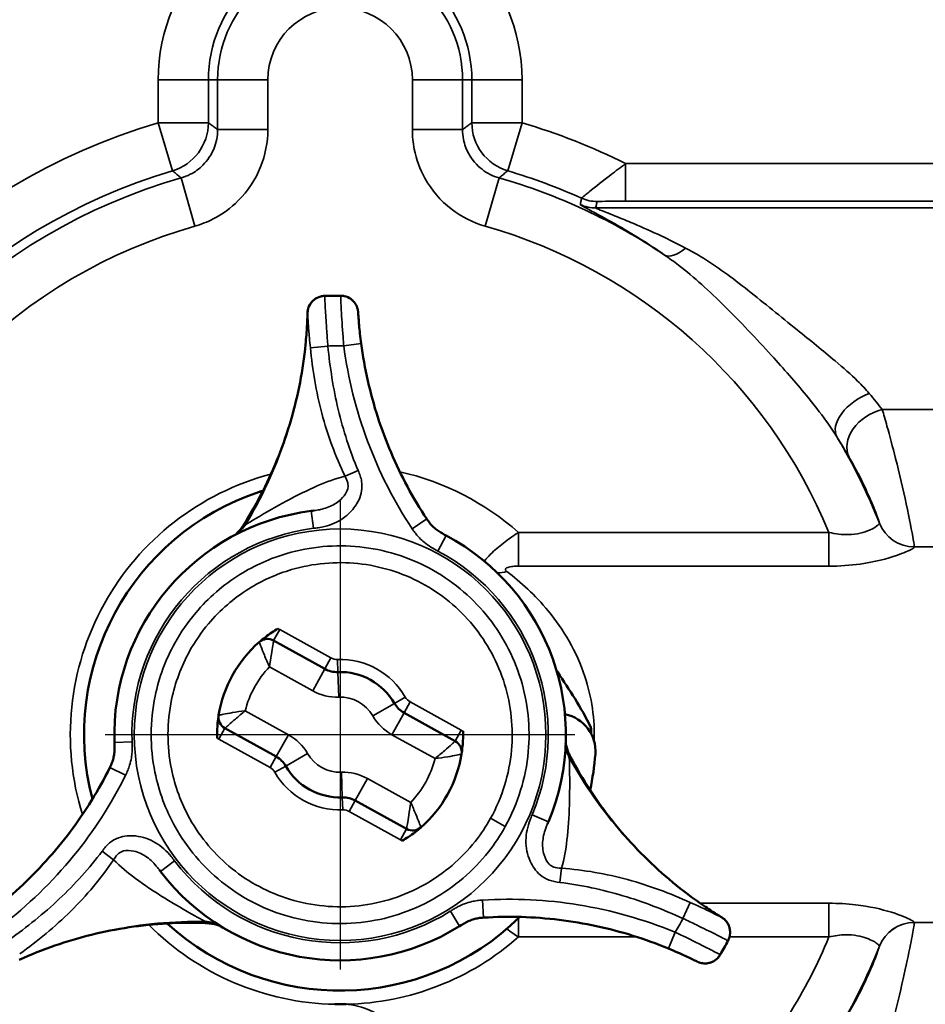
# Model space of a CAD drawing. Units: millimetres. Extents: x 25 to 287, y 10 to 410.
# Drawn here: x 90 to 126, y 261 to 300 of the extents above; entities that cross this region are included whole.
import ezdxf

# ---------------------------------------------------------------- set-up
doc = ezdxf.new("R2010")
doc.units = ezdxf.units.MM
for name, color, linetype, lineweight in [('Marca de centro (ISO)', 7, 'Continuous', 25), ('Visible (ISO)', 7, 'Continuous', 50), ('Visible fina (ISO)', 7, 'Continuous', 35)]:
    doc.layers.add(name, color=color, linetype=linetype, lineweight=lineweight)

msp = doc.modelspace()

# ---------------------------------------------------------------- linework, layer by layer
at = {"layer": 'Marca de centro (ISO)', "linetype": 'Continuous'}
for p, q in [((102.831, 281.222), (102.831, 262.505)), ((112.189, 271.863), (93.473, 271.863))]:
    msp.add_line(p, q, dxfattribs=at)
at = {"layer": 'Visible (ISO)'}
for p, q in [((102.224, 274.487), (100.184, 275.619)), ((107.418, 271.606), (105.378, 272.738)), ((98.244, 272.121), (100.284, 270.989)), ((103.438, 269.24), (105.478, 268.108))]:
    msp.add_line(p, q, dxfattribs=at)
for centre, radius, start, end in [((102.831, 271.863), 17.5, 89.9319, 92.0065), ((102.831, 271.863), 10.2, 108.3864, 194.588), ((100.087, 280.119), 1.5, 102.6792, 108.3864), ((102.831, 271.863), 8.994, 97.3264, 181.9708), ((102.831, 271.863), 8.994, 337.3264, 61.9708), ((102.831, 271.863), 4.9, 131.0562, 170.9207), ((99.941, 275.181), 0.5, 60.9884, 131.0562), ((102.709, 275.361), 1, 240.9884, 271.9912), ((102.831, 271.863), 2.5, 29.9857, 91.9912), ((105.863, 273.613), 1, 209.9857, 240.9884), ((98.486, 272.558), 0.5, 170.9207, 240.9884), ((111.506, 271.204), 1.5, 355.6521, 79.1632), ((107.176, 271.169), 0.5, 350.9207, 60.9884), ((99.799, 270.114), 1, 29.9857, 60.9884), ((102.831, 271.863), 4.9, 311.0562, 350.9207), ((102.831, 271.863), 10.2, 347.5131, 355.6521), ((102.831, 271.863), 2.5, 209.9857, 271.9912), ((102.953, 268.366), 1, 60.9884, 91.9912), ((105.721, 268.546), 0.5, 240.9884, 311.0562), ((102.831, 271.863), 8.994, 217.3264, 301.9708), ((102.831, 271.863), 10.2, 227.5131, 314.588), ((102.831, 271.863), 17.5, 329.9319, 332.0065)]:
    msp.add_arc(centre, radius, start, end, dxfattribs=at)
for points, knots in [([(101.453, 287.417), (101.466, 287.549), (101.478, 287.68), (101.497, 287.927), (101.505, 288.043), (101.516, 288.253), (101.521, 288.347), (101.527, 288.503), (101.528, 288.564), (101.53, 288.627), (101.531, 288.644), (101.531, 288.665), (101.531, 288.671), (101.532, 288.687), (101.532, 288.692), (101.534, 288.711), (101.534, 288.717), (101.537, 288.739), (101.538, 288.75), (101.545, 288.789), (101.548, 288.807), (101.566, 288.872), (101.573, 288.908), (101.637, 289.024), (101.661, 289.065), (101.733, 289.146), (101.765, 289.177), (101.867, 289.255), (101.952, 289.304), (102.106, 289.343), (102.156, 289.351), (102.206, 289.352)], [0, 0, 0, 0, 0.0409637, 0.0409637, 0.0812746, 0.0812746, 0.1221615, 0.1221615, 0.1631251, 0.1631251, 0.183607, 0.183607, 0.1942126, 0.1942126, 0.1990869, 0.1990869, 0.2011096, 0.2011096, 0.202579, 0.202579, 0.2034689, 0.2034689, 0.2041436, 0.2041436, 0.2044083, 0.2044083, 0.2045464, 0.2045464, 0.2047375, 0.2047375, 0.2048183, 0.2048183, 0.2048183, 0.2048183]), ([(102.218, 289.353), (102.216, 289.353), (102.214, 289.353), (102.21, 289.352), (102.208, 289.352), (102.206, 289.352)], [-0.3000022, -0.3000022, -0.3000022, -0.3000022, -0.1500011, -0.1500011, 0, 0, 0, 0]), ([(103.671, 287.455), (103.653, 287.586), (103.637, 287.716), (103.61, 287.963), (103.598, 288.079), (103.579, 288.289), (103.572, 288.383), (103.561, 288.538), (103.557, 288.598), (103.553, 288.662), (103.552, 288.678), (103.55, 288.7), (103.55, 288.706), (103.549, 288.721), (103.548, 288.726), (103.546, 288.745), (103.546, 288.752), (103.542, 288.773), (103.541, 288.784), (103.533, 288.823), (103.529, 288.841), (103.508, 288.906), (103.5, 288.942), (103.432, 289.055), (103.406, 289.095), (103.331, 289.174), (103.299, 289.204), (103.194, 289.278), (103.108, 289.324), (102.952, 289.358), (102.902, 289.363), (102.852, 289.363)], [0, 0, 0, 0, 0.0409619, 0.0409619, 0.0812849, 0.0812849, 0.1221812, 0.1221812, 0.163143, 0.163143, 0.183624, 0.183624, 0.1942166, 0.1942166, 0.1991453, 0.1991453, 0.2011378, 0.2011378, 0.2025968, 0.2025968, 0.2034831, 0.2034831, 0.2041462, 0.2041462, 0.204406, 0.204406, 0.2045418, 0.2045418, 0.2047299, 0.2047299, 0.2048093, 0.2048093, 0.2048093, 0.2048093]), ([(101.453, 287.417), (101.403, 286.911), (101.33, 286.407), (101.138, 285.408), (101.018, 284.913), (100.735, 283.936), (100.571, 283.454), (100.198, 282.507), (99.99, 282.043), (99.532, 281.136), (99.281, 280.693), (99.01, 280.264)], [0, 0, 0, 0, 0.1590596, 0.1590596, 0.3181192, 0.3181192, 0.4771788, 0.4771788, 0.6362384, 0.6362384, 0.795298, 0.795298, 0.795298, 0.795298]), ([(106.286, 280.462), (106.008, 280.879), (105.75, 281.31), (105.274, 282.194), (105.056, 282.646), (104.663, 283.57), (104.487, 284.041), (104.179, 284.997), (104.046, 285.482), (103.825, 286.462), (103.736, 286.957), (103.671, 287.455)], [0, 0, 0, 0, 0.1569803, 0.1569803, 0.3139606, 0.3139606, 0.4709409, 0.4709409, 0.6279212, 0.6279212, 0.7849015, 0.7849015, 0.7849015, 0.7849015]), ([(99.01, 280.264), (98.962, 280.189), (98.928, 280.138), (98.848, 280.033), (98.805, 279.984), (98.72, 279.895), (98.677, 279.856), (98.633, 279.817)], [0, 0, 0, 0, 0.02781284, 0.02781284, 0.05562567, 0.05562567, 0.07945526, 0.07945526, 0.07945526, 0.07945526]), ([(106.286, 280.462), (106.334, 280.389), (106.368, 280.342), (106.448, 280.244), (106.49, 280.198), (106.58, 280.111), (106.629, 280.07), (106.734, 279.991), (106.789, 279.954), (106.91, 279.881), (106.97, 279.849), (107.057, 279.802)], [0, 0, 0, 0, 0.0274937, 0.0274937, 0.0549874, 0.0549874, 0.0824811, 0.0824811, 0.1099748, 0.1099748, 0.1374685, 0.1374685, 0.1374685, 0.1374685]), ([(100.355, 276.092), (100.271, 276.043), (100.191, 275.992), (100.012, 275.873), (99.926, 275.811), (99.762, 275.685), (99.681, 275.618), (99.614, 275.559), (99.613, 275.559), (99.613, 275.558)], [0.16379804, 0.16379804, 0.16379804, 0.16379804, 0.1777568, 0.1777568, 0.19648231, 0.19648231, 0.22162435, 0.22162435, 0.22185422, 0.22185422, 0.22185422, 0.22185422]), ([(111.452, 274.427), (111.469, 274.402), (111.485, 274.377), (111.967, 273.661), (112.44, 272.946), (112.827, 272.151)], [-0.3078632, -0.3078632, -0.3078632, -0.3078632, -0.2982597, -0.2982597, -0.0306465, -0.0306465, -0.0306465, -0.0306465]), ([(97.992, 272.637), (97.992, 272.636), (97.992, 272.635), (97.978, 272.547), (97.964, 272.442), (97.944, 272.237), (97.937, 272.131), (97.93, 271.917), (97.93, 271.821), (97.933, 271.725)], [-0.00033371, -0.00033371, -0.00033371, -0.00033371, 0, 0, 0.03649977, 0.03649977, 0.06368439, 0.06368439, 0.08394891, 0.08394891, 0.08394891, 0.08394891]), ([(107.67, 271.09), (107.67, 271.091), (107.67, 271.092), (107.684, 271.18), (107.698, 271.284), (107.718, 271.49), (107.725, 271.596), (107.732, 271.81), (107.732, 271.906), (107.729, 272.002)], [-0.00033371, -0.00033371, -0.00033371, -0.00033371, 0, 0, 0.03649977, 0.03649977, 0.06368439, 0.06368439, 0.08394891, 0.08394891, 0.08394891, 0.08394891]), ([(93.657, 270.556), (93.696, 270.634), (93.72, 270.688), (93.765, 270.806), (93.784, 270.864), (93.813, 270.986), (93.825, 271.049), (93.841, 271.179), (93.845, 271.246), (93.848, 271.388), (93.846, 271.455), (93.842, 271.554)], [0, 0, 0, 0, 0.0274936, 0.0274936, 0.0549871, 0.0549871, 0.0824807, 0.0824807, 0.1099742, 0.1099742, 0.1374678, 0.1374678, 0.1374678, 0.1374678]), ([(112.017, 270.972), (111.976, 271.051), (111.949, 271.106), (111.898, 271.228), (111.877, 271.29), (111.843, 271.408), (111.829, 271.464), (111.818, 271.522)], [0, 0, 0, 0, 0.02781284, 0.02781284, 0.05562567, 0.05562567, 0.07945526, 0.07945526, 0.07945526, 0.07945526]), ([(116.99, 265.28), (116.576, 265.576), (116.176, 265.891), (115.407, 266.558), (115.038, 266.908), (114.334, 267.643), (113.999, 268.026), (113.365, 268.822), (113.067, 269.234), (112.511, 270.085), (112.253, 270.523), (112.017, 270.972)], [0, 0, 0, 0, 0.1590596, 0.1590596, 0.3181192, 0.3181192, 0.4771788, 0.4771788, 0.6362384, 0.6362384, 0.795298, 0.795298, 0.795298, 0.795298]), ([(93.657, 270.556), (93.435, 270.107), (93.191, 269.668), (92.663, 268.814), (92.38, 268.399), (91.776, 267.597), (91.457, 267.209), (90.783, 266.464), (90.429, 266.106), (89.691, 265.425), (89.307, 265.101), (88.909, 264.795)], [0, 0, 0, 0, 0.1569803, 0.1569803, 0.3139606, 0.3139606, 0.4709409, 0.4709409, 0.6279212, 0.6279212, 0.7849015, 0.7849015, 0.7849015, 0.7849015]), ([(105.307, 267.635), (105.391, 267.684), (105.471, 267.735), (105.65, 267.854), (105.736, 267.916), (105.9, 268.042), (105.981, 268.109), (106.048, 268.167), (106.049, 268.168), (106.049, 268.169)], [0.16379802, 0.16379802, 0.16379802, 0.16379802, 0.17775676, 0.17775676, 0.19648227, 0.19648227, 0.22162431, 0.22162431, 0.22185418, 0.22185418, 0.22185418, 0.22185418]), ([(116.99, 265.28), (117.097, 265.203), (117.205, 265.127), (117.409, 264.987), (117.506, 264.922), (117.682, 264.807), (117.762, 264.756), (117.893, 264.674), (117.945, 264.642), (117.999, 264.608), (118.013, 264.6), (118.032, 264.588), (118.037, 264.585), (118.05, 264.577), (118.054, 264.574), (118.07, 264.563), (118.075, 264.56), (118.093, 264.547), (118.102, 264.54), (118.132, 264.515), (118.146, 264.503), (118.194, 264.454), (118.221, 264.431), (118.289, 264.318), (118.313, 264.276), (118.347, 264.173), (118.358, 264.13), (118.375, 264.002), (118.375, 263.905), (118.331, 263.751), (118.313, 263.705), (118.289, 263.66)], [0, 0, 0, 0, 0.0409637, 0.0409637, 0.0812746, 0.0812746, 0.1221615, 0.1221615, 0.1631251, 0.1631251, 0.183607, 0.183607, 0.1942126, 0.1942126, 0.1990869, 0.1990869, 0.2011096, 0.2011096, 0.202579, 0.202579, 0.2034689, 0.2034689, 0.2041436, 0.2041436, 0.2044083, 0.2044083, 0.2045464, 0.2045464, 0.2047375, 0.2047375, 0.2048183, 0.2048183, 0.2048183, 0.2048183]), ([(108.551, 264.572), (108.463, 264.567), (108.405, 264.561), (108.28, 264.541), (108.22, 264.528), (108.099, 264.493), (108.039, 264.471), (107.919, 264.42), (107.859, 264.39), (107.735, 264.322), (107.677, 264.286), (107.593, 264.234)], [0, 0, 0, 0, 0.0274936, 0.0274936, 0.0549871, 0.0549871, 0.0824807, 0.0824807, 0.1099742, 0.1099742, 0.1374678, 0.1374678, 0.1374678, 0.1374678]), ([(108.551, 264.572), (109.051, 264.604), (109.553, 264.612), (110.556, 264.583), (111.057, 264.545), (112.054, 264.423), (112.549, 264.34), (113.531, 264.129), (114.018, 264.002), (114.977, 263.704), (115.449, 263.533), (115.913, 263.341)], [0, 0, 0, 0, 0.1569803, 0.1569803, 0.3139606, 0.3139606, 0.4709409, 0.4709409, 0.6279212, 0.6279212, 0.7849015, 0.7849015, 0.7849015, 0.7849015]), ([(90.05, 262.893), (90.513, 263.103), (90.986, 263.292), (91.948, 263.625), (92.436, 263.769), (93.424, 264.012), (93.924, 264.111), (94.93, 264.261), (95.436, 264.314), (96.451, 264.37), (96.959, 264.374), (97.466, 264.354)], [0, 0, 0, 0, 0.1590596, 0.1590596, 0.3181192, 0.3181192, 0.4771788, 0.4771788, 0.6362384, 0.6362384, 0.795298, 0.795298, 0.795298, 0.795298]), ([(97.466, 264.354), (97.555, 264.35), (97.616, 264.346), (97.748, 264.329), (97.811, 264.317), (97.931, 264.287), (97.986, 264.27), (98.042, 264.251)], [0, 0, 0, 0, 0.02781261, 0.02781261, 0.05562522, 0.05562522, 0.07945362, 0.07945362, 0.07945362, 0.07945362]), ([(118.284, 263.649), (118.285, 263.652), (118.286, 263.654), (118.288, 263.657), (118.288, 263.659), (118.289, 263.66)], [-0.3000022, -0.3000022, -0.3000022, -0.3000022, -0.1500011, -0.1500011, 0, 0, 0, 0]), ([(115.913, 263.341), (116.036, 263.29), (116.157, 263.239), (116.384, 263.139), (116.49, 263.091), (116.682, 263.003), (116.767, 262.962), (116.906, 262.895), (116.961, 262.867), (117.018, 262.839), (117.033, 262.832), (117.052, 262.822), (117.057, 262.82), (117.071, 262.813), (117.076, 262.811), (117.093, 262.803), (117.099, 262.8), (117.12, 262.792), (117.13, 262.788), (117.168, 262.776), (117.185, 262.77), (117.252, 262.756), (117.287, 262.745), (117.419, 262.747), (117.467, 262.749), (117.572, 262.775), (117.615, 262.788), (117.732, 262.842), (117.814, 262.893), (117.921, 263.011), (117.951, 263.052), (117.976, 263.095)], [0, 0, 0, 0, 0.0409619, 0.0409619, 0.0812849, 0.0812849, 0.1221812, 0.1221812, 0.163143, 0.163143, 0.183624, 0.183624, 0.1942166, 0.1942166, 0.1991453, 0.1991453, 0.2011378, 0.2011378, 0.2025968, 0.2025968, 0.2034831, 0.2034831, 0.2041462, 0.2041462, 0.204406, 0.204406, 0.2045418, 0.2045418, 0.2047299, 0.2047299, 0.2048093, 0.2048093, 0.2048093, 0.2048093]), ([(102.623, 261.117), (102.641, 261.118), (102.659, 261.119), (102.71, 261.121), (102.744, 261.122), (102.801, 261.123), (102.824, 261.123), (102.87, 261.123), (102.893, 261.123), (102.949, 261.122), (102.982, 261.122), (103.031, 261.12), (103.047, 261.119), (103.067, 261.118), (103.071, 261.118), (103.074, 261.118)], [-0.00531113, -0.00531113, -0.00531113, -0.00531113, 0, 0, 0.01014588, 0.01014588, 0.01702606, 0.01702606, 0.02399039, 0.02399039, 0.03385633, 0.03385633, 0.03870197, 0.03870197, 0.03981078, 0.03981078, 0.03981078, 0.03981078])]:
    msp.add_open_spline(points, degree=3, knots=knots, dxfattribs=at)
for points in [[(101.781, 280.796), (101.751, 280.792), (101.72, 280.788), (101.684, 280.784)], [(112.827, 272.151), (112.829, 272.07), (112.831, 271.989), (112.831, 271.907)], [(111.092, 268.306), (111.104, 268.334), (111.116, 268.363), (111.13, 268.396)], [(95.62, 266.488), (95.638, 266.464), (95.657, 266.439), (95.679, 266.41)]]:
    msp.add_open_spline(points, degree=3, dxfattribs=at)
at = {"layer": 'Visible fina (ISO)'}
for p, q in [((95.583, 297.963), (95.583, 296.258)), ((97.582, 297.963), (95.583, 297.963)), ((97.582, 296.258), (97.582, 297.963)), ((97.582, 297.963), (97.951, 297.963)), ((97.951, 297.963), (99.951, 297.963)), ((97.951, 297.963), (97.951, 295.981)), ((99.951, 295.981), (99.951, 297.963)), ((105.711, 297.963), (105.711, 295.981)), ((107.711, 297.963), (105.711, 297.963)), ((107.711, 295.981), (107.711, 297.963)), ((108.08, 297.963), (107.711, 297.963)), ((108.08, 297.963), (108.08, 296.258)), ((108.08, 297.963), (110.079, 297.963)), ((110.079, 296.258), (110.079, 297.963)), ((96.152, 294.341), (95.583, 296.258)), ((95.583, 296.258), (97.582, 296.258)), ((97.951, 295.981), (99.951, 295.981)), ((107.711, 295.981), (105.711, 295.981)), ((108.08, 296.258), (110.079, 296.258)), ((110.079, 296.258), (109.51, 294.341)), ((131.081, 294.627), (114.207, 294.627)), ((114.207, 294.627), (114.207, 293.128)), ((96.5, 294.058), (97.049, 292.135)), ((109.162, 294.058), (108.613, 292.135)), ((113.014, 292.862), (131.081, 292.862)), ((114.207, 293.128), (131.081, 293.128)), ((101.453, 287.417), (101.453, 287.417)), ((101.647, 287.287), (102.343, 287.356)), ((103.671, 287.455), (102.977, 287.363)), ((124.432, 284.821), (131.081, 284.821)), ((103.027, 282.17), (103.551, 282.393)), ((101.684, 280.784), (101.773, 280.09)), ((99.062, 280.231), (99.01, 280.264)), ((106.286, 280.462), (105.703, 280.074)), ((122.309, 279.926), (109.939, 279.926)), ((109.939, 279.926), (109.939, 278.582)), ((122.309, 279.926), (122.309, 278.582)), ((107.057, 279.802), (106.728, 279.185)), ((125.711, 279.349), (131.081, 279.349)), ((109.939, 278.582), (122.309, 278.582)), ((100.426, 276.056), (100.184, 275.619)), ((102.467, 274.924), (100.426, 276.056)), ((102.467, 274.924), (102.224, 274.487)), ((102.727, 274.862), (102.744, 274.362)), ((100.019, 274.566), (101.739, 273.612)), ((102.224, 274.487), (101.739, 273.612)), ((102.744, 274.362), (102.779, 273.363)), ((105.429, 273.363), (104.996, 273.113)), ((105.62, 273.175), (105.378, 272.738)), ((107.661, 272.044), (105.62, 273.175)), ((100.769, 271.863), (99.049, 272.817)), ((104.996, 273.113), (104.13, 272.613)), ((105.378, 272.738), (104.893, 271.864)), ((98.001, 271.683), (98.244, 272.121)), ((107.661, 272.044), (107.418, 271.606)), ((98.001, 271.683), (100.042, 270.551)), ((100.284, 270.989), (100.769, 271.863)), ((104.893, 271.864), (106.613, 270.91)), ((93.842, 271.554), (94.542, 271.578)), ((100.042, 270.551), (100.284, 270.989)), ((101.532, 271.114), (100.666, 270.614)), ((111.962, 270.944), (112.017, 270.972)), ((94.284, 270.245), (93.657, 270.556)), ((100.233, 270.364), (100.666, 270.614)), ((102.918, 269.365), (102.883, 270.364)), ((103.438, 269.24), (103.923, 270.115)), ((105.643, 269.161), (103.923, 270.115)), ((102.935, 268.865), (102.918, 269.365)), ((103.195, 268.803), (103.438, 269.24)), ((103.195, 268.803), (105.236, 267.671)), ((108.826, 268.532), (109.412, 268.207)), ((110.484, 268.666), (111.13, 268.396)), ((105.236, 267.671), (105.478, 268.108)), ((93.353, 267.222), (93.808, 266.88)), ((96.236, 266.834), (95.679, 266.41)), ((111.658, 266.54), (111.59, 265.976)), ((108.506, 265.271), (108.551, 264.572)), ((116.78, 265.177), (116.492, 264.54)), ((116.99, 265.28), (116.99, 265.28)), ((122.309, 265.145), (117.18, 265.145)), ((122.309, 263.801), (122.309, 265.145)), ((107.223, 264.828), (107.593, 264.234)), ((109.939, 263.801), (109.939, 264.548)), ((97.466, 264.354), (97.469, 264.415)), ((125.711, 264.378), (131.081, 264.378)), ((109.939, 263.801), (114.66, 263.801)), ((115.913, 263.341), (116.181, 263.988)), ((118.345, 263.801), (122.309, 263.801))]:
    msp.add_line(p, q, dxfattribs=at)
msp.add_circle((102.831, 271.863), 8.2, dxfattribs=at)
for centre, radius, start, end in [((102.831, 297.963), 7.248, 0, 180), ((102.831, 297.963), 5.249, 0, 180), ((102.831, 297.963), 4.88, 0, 180), ((102.831, 297.963), 2.88, 0, 180), ((102.831, 271.863), 25.448, 106.5484, 220.9824), ((102.831, 271.863), 25.448, 63.4463, 73.4516), ((102.831, 271.863), 23.449, 106.5484, 220.9824), ((102.831, 271.863), 23.08, 105.9198, 221.6113), ((102.831, 271.863), 23.08, 55.9385, 74.0802), ((102.831, 271.863), 23.449, 65.7728, 73.4516), ((102.831, 271.863), 21.08, 105.9198, 221.6113), ((102.831, 271.863), 21.08, 22.4858, 74.0802), ((102.831, 271.863), 15.5, 89.4615, 91.8053), ((102.831, 271.863), 23.08, 21.4305, 30.9417), ((102.831, 271.863), 10.748, 104.8416, 197.2257), ((102.831, 271.863), 10.748, 48.5986, 77.2257), ((102.831, 271.863), 8.294, 97.3264, 181.9708), ((102.831, 271.863), 8.294, 337.3264, 61.9708), ((99.941, 275.181), 1, 60.9884, 65.5612), ((102.709, 275.361), 0.5, 240.9884, 271.9912), ((102.831, 271.863), 3, 29.9857, 91.9912), ((102.831, 271.863), 3.9, 136.1313, 165.8456), ((102.709, 275.361), 2, 240.9884, 271.9912), ((102.831, 271.863), 1.5, 29.9857, 91.9912), ((105.863, 273.613), 0.5, 209.9857, 240.9884), ((105.863, 273.613), 2, 209.9857, 240.9884), ((107.176, 271.169), 1, 56.4157, 60.9884), ((98.486, 272.558), 1, 236.4157, 240.9884), ((99.799, 270.114), 2, 29.9857, 60.9884), ((102.831, 271.863), 1.5, 209.9857, 271.9912), ((102.831, 271.863), 3.9, 316.1313, 345.8456), ((99.799, 270.114), 0.5, 29.9857, 60.9884), ((102.831, 271.863), 3, 209.9857, 271.9912), ((102.953, 268.366), 2, 60.9884, 91.9912), ((102.953, 268.366), 0.5, 60.9884, 91.9912), ((105.721, 268.546), 1, 240.9884, 245.5612), ((102.831, 271.863), 8.294, 217.3264, 301.9708), ((102.831, 271.863), 15.5, 329.4615, 331.8053), ((102.831, 271.863), 10.748, 224.8416, 268.8935), ((102.831, 271.863), 10.748, 271.2979, 311.4014), ((102.831, 271.863), 21.08, 318.3887, 337.5142), ((102.831, 271.863), 23.08, 329.0583, 338.5695)]:
    msp.add_arc(centre, radius, start, end, dxfattribs=at)
for centre, major_axis, ratio, start_param, end_param in [((95.583, 296.258), (1.196, 1.603), 0.999467, 4.071658, 5.35312), ((110.079, 296.258), (1.196, -1.603), 0.999467, 4.071658, 5.35312), ((113.069, 294.615), (1.467, -0.315), 0.999642, 4.501041, 4.923737), ((113.014, 294.361), (1.466, -0.316), 0.999641, 4.499943, 4.924835), ((116.597, 292.226), (-0.856, -1.232), 0.43261, 0.029039, 1.013728), ((102.231, 288.653), (-0.025, 0.7), 0.999996, 0, 1.523186), ((102.243, 288.653), (-0.025, 0.7), 0.999988, 0, 1.557591), ((123.912, 284.501), (-1.272, -0.795), 0.580678, 4.364167, 6.251027), ((124.432, 283.64), (-1.296, -0.756), 0.740757, 4.304552, 6.244208), ((125.711, 280.846), (1.498, -0.08), 0.998009, 3.569618, 4.765465), ((125.711, 280.844), (1.499, -0.052), 0.997835, 3.550907, 4.746805), ((109.477, 279.665), (1.007, 1.112), 0.759471, 3.720989, 4.014742), ((117.665, 263.978), (0.618, -0.329), 0.999988, 0, 1.557591), ((117.671, 263.988), (0.618, -0.328), 0.999996, 0, 1.523186), ((125.711, 262.883), (1.499, 0.052), 0.997835, 1.53638, 2.732278), ((125.711, 262.881), (1.498, 0.08), 0.998009, 1.517721, 2.713567)]:
    msp.add_ellipse(centre, major_axis=major_axis, ratio=ratio, start_param=start_param, end_param=end_param, dxfattribs=at)
for points, knots in [([(97.951, 295.981), (97.952, 295.726), (97.903, 295.472), (97.708, 294.986), (97.556, 294.756), (97.218, 294.418), (97.047, 294.295), (96.747, 294.141), (96.625, 294.093), (96.5, 294.058)], [-0.516989, -0.516989, -0.516989, -0.516989, -0.3645006, -0.3645006, -0.2025003, -0.2025003, -0.0778847, -0.0778847, 0, 0, 0, 0]), ([(97.049, 292.135), (97.299, 292.206), (97.541, 292.302), (98.142, 292.609), (98.482, 292.857), (99.159, 293.531), (99.463, 293.991), (99.853, 294.964), (99.951, 295.472), (99.951, 295.981)], [0, 0, 0, 0, 0.0778847, 0.0778847, 0.2025003, 0.2025003, 0.3645006, 0.3645006, 0.516989, 0.516989, 0.516989, 0.516989]), ([(97.951, 295.981), (97.938, 295.991), (97.925, 296.001), (97.863, 296.047), (97.816, 296.083), (97.768, 296.119), (97.72, 296.155), (97.671, 296.191), (97.609, 296.237), (97.596, 296.247), (97.582, 296.258)], [-1.806201, -1.806201, -1.806201, -1.806201, -1.65291, -1.65291, -1.104641, -1.104641, -1.104641, -0.552321, -0.552321, -0.394975, -0.394975, -0.394975, -0.394975]), ([(105.711, 295.981), (105.711, 295.721), (105.737, 295.461), (105.867, 294.799), (106.012, 294.404), (106.475, 293.569), (106.834, 293.15), (107.663, 292.508), (108.124, 292.275), (108.613, 292.135)], [0, 0, 0, 0, 0.0778834, 0.0778834, 0.2024968, 0.2024968, 0.3644942, 0.3644942, 0.516989, 0.516989, 0.516989, 0.516989]), ([(108.08, 296.258), (108.066, 296.247), (108.053, 296.237), (107.991, 296.191), (107.942, 296.155), (107.894, 296.119), (107.846, 296.083), (107.799, 296.047), (107.737, 296.001), (107.724, 295.991), (107.711, 295.981)], [-1.806228, -1.806228, -1.806228, -1.806228, -1.648893, -1.648893, -1.096559, -1.096559, -1.096559, -0.54828, -0.54828, -0.395001, -0.395001, -0.395001, -0.395001]), ([(109.162, 294.058), (108.917, 294.128), (108.686, 294.244), (108.272, 294.565), (108.092, 294.774), (107.861, 295.192), (107.788, 295.39), (107.723, 295.721), (107.711, 295.851), (107.711, 295.981)], [-0.516989, -0.516989, -0.516989, -0.516989, -0.3644942, -0.3644942, -0.2024968, -0.2024968, -0.0778834, -0.0778834, 0, 0, 0, 0]), ([(114.207, 294.627), (114.007, 294.477), (113.81, 294.328), (113.311, 293.944), (113.009, 293.707), (112.698, 293.456), (112.645, 293.413), (112.519, 293.308), (112.456, 293.254), (112.453, 293.247)], [-0.1326762, -0.1326762, -0.1326762, -0.1326762, -0.0951868, -0.0951868, -0.0352037, -0.0352037, -0.0219438, -0.0219438, 0, 0, 0, 0]), ([(96.152, 294.341), (96.165, 294.331), (96.178, 294.32), (96.236, 294.273), (96.282, 294.236), (96.327, 294.199), (96.372, 294.162), (96.418, 294.126), (96.475, 294.079), (96.488, 294.068), (96.5, 294.058)], [0.394975, 0.394975, 0.394975, 0.394975, 0.552321, 0.552321, 1.104641, 1.104641, 1.104641, 1.65291, 1.65291, 1.806201, 1.806201, 1.806201, 1.806201]), ([(109.162, 294.058), (109.174, 294.068), (109.187, 294.079), (109.244, 294.126), (109.29, 294.162), (109.335, 294.199), (109.38, 294.236), (109.426, 294.273), (109.484, 294.32), (109.497, 294.331), (109.51, 294.341)], [0.395001, 0.395001, 0.395001, 0.395001, 0.54828, 0.54828, 1.096559, 1.096559, 1.096559, 1.648893, 1.648893, 1.806228, 1.806228, 1.806228, 1.806228]), ([(112.453, 293.247), (112.444, 293.205), (112.434, 293.163), (112.415, 293.079), (112.406, 293.037), (112.396, 292.995)], [-0.9673619, -0.9673619, -0.9673619, -0.9673619, -0.4836809, -0.4836809, 0, 0, 0, 0]), ([(112.396, 292.995), (112.395, 292.99), (112.413, 292.976), (112.507, 292.92), (112.609, 292.864), (112.906, 292.706), (113.118, 292.594), (113.535, 292.366), (113.735, 292.254), (114.274, 291.943), (114.623, 291.732), (115.236, 291.339), (115.496, 291.166), (115.758, 290.983)], [-1.8935814, -1.8935814, -1.8935814, -1.8935814, -1.8357362, -1.8357362, -1.743184, -1.743184, -1.6228661, -1.6228661, -1.5251263, -1.5251263, -1.3687279, -1.3687279, -1.2557746, -1.2557746, -1.2557746, -1.2557746]), ([(116.597, 291.26), (116.319, 291.405), (116.041, 291.544), (115.388, 291.857), (115.016, 292.025), (114.442, 292.273), (114.229, 292.362), (113.784, 292.544), (113.559, 292.633), (113.242, 292.759), (113.133, 292.802), (113.033, 292.847), (113.013, 292.858), (113.014, 292.862)], [1.2557746, 1.2557746, 1.2557746, 1.2557746, 1.3687279, 1.3687279, 1.5251263, 1.5251263, 1.6228661, 1.6228661, 1.743184, 1.743184, 1.8357362, 1.8357362, 1.8935814, 1.8935814, 1.8935814, 1.8935814]), ([(113.014, 292.862), (113.023, 292.904), (113.032, 292.946), (113.051, 293.031), (113.06, 293.073), (113.069, 293.115)], [0, 0, 0, 0, 0.4836809, 0.4836809, 0.9673619, 0.9673619, 0.9673619, 0.9673619]), ([(113.069, 293.115), (113.069, 293.117), (113.111, 293.119), (113.195, 293.121), (113.231, 293.122), (113.438, 293.125), (113.637, 293.126), (113.957, 293.128), (114.082, 293.128), (114.207, 293.128)], [0, 0, 0, 0, 0.0219438, 0.0219438, 0.0352037, 0.0352037, 0.0951868, 0.0951868, 0.1326762, 0.1326762, 0.1326762, 0.1326762]), ([(123.912, 285.467), (123.778, 285.628), (123.621, 285.793), (123.18, 286.223), (122.875, 286.491), (122.073, 287.171), (121.558, 287.584), (120.386, 288.53), (119.731, 289.066), (118.461, 290.068), (117.842, 290.532), (116.994, 291.045), (116.797, 291.156), (116.597, 291.26)], [0, 0, 0, 0, 0.093448, 0.093448, 0.242964, 0.242964, 0.471083, 0.471083, 0.760151, 0.760151, 1.035483, 1.035483, 1.116551, 1.116551, 1.116551, 1.116551]), ([(115.758, 290.983), (115.946, 290.854), (116.132, 290.718), (116.941, 290.093), (117.546, 289.539), (118.78, 288.32), (119.409, 287.654), (120.502, 286.453), (120.972, 285.918), (121.693, 285.04), (121.964, 284.693), (122.36, 284.142), (122.502, 283.933), (122.626, 283.73)], [-1.116551, -1.116551, -1.116551, -1.116551, -1.035483, -1.035483, -0.760151, -0.760151, -0.471083, -0.471083, -0.242964, -0.242964, -0.093448, -0.093448, 0, 0, 0, 0]), ([(102.343, 287.356), (102.328, 287.556), (102.313, 287.755), (102.277, 288.252), (102.26, 288.535), (102.231, 289.058), (102.224, 289.258), (102.219, 289.344), (102.219, 289.353), (102.218, 289.353)], [-0.2043262, -0.2043262, -0.2043262, -0.2043262, -0.1652001, -0.1652001, -0.1025983, -0.1025983, -0.021216, -0.021216, 0, 0, 0, 0]), ([(102.852, 289.363), (102.852, 289.363), (102.853, 289.333), (102.86, 289.18), (102.867, 289.011), (102.894, 288.495), (102.918, 288.111), (102.958, 287.591), (102.967, 287.477), (102.977, 287.363)], [-0.2048093, -0.2048093, -0.2048093, -0.2048093, -0.1658518, -0.1658518, -0.1035199, -0.1035199, -0.0224883, -0.0224883, 0, 0, 0, 0]), ([(101.453, 287.417), (101.46, 287.489), (101.467, 287.56), (101.495, 287.884), (101.51, 288.124), (101.525, 288.444), (101.528, 288.549), (101.531, 288.644), (101.531, 288.662), (101.532, 288.661)], [0, 0, 0, 0, 0.0224986, 0.0224986, 0.1035296, 0.1035296, 0.1658611, 0.1658611, 0.2048183, 0.2048183, 0.2048183, 0.2048183]), ([(101.532, 288.661), (101.533, 288.658), (101.535, 288.655), (101.538, 288.647), (101.54, 288.643), (101.543, 288.638)], [0, 0, 0, 0, 0.1500011, 0.1500011, 0.3000022, 0.3000022, 0.3000022, 0.3000022]), ([(101.543, 288.638), (101.543, 288.637), (101.544, 288.631), (101.547, 288.571), (101.553, 288.436), (101.575, 288.082), (101.59, 287.89), (101.62, 287.555), (101.634, 287.421), (101.647, 287.287)], [0, 0, 0, 0, 0.021216, 0.021216, 0.1025983, 0.1025983, 0.1652001, 0.1652001, 0.2043262, 0.2043262, 0.2043262, 0.2043262]), ([(99.062, 280.231), (99.705, 281.293), (100.228, 282.428), (101.046, 284.838), (101.326, 286.12), (101.453, 287.417)], [-0.795298, -0.795298, -0.795298, -0.795298, -0.4076073, -0.4076073, 0, 0, 0, 0]), ([(101.647, 287.287), (101.736, 286.41), (101.879, 285.534), (102.33, 283.813), (102.641, 282.971), (103.027, 282.17)], [0, 0, 0, 0, 0.2563935, 0.2563935, 0.5127869, 0.5127869, 0.5127869, 0.5127869]), ([(103.551, 282.393), (103.216, 283.179), (102.953, 283.995), (102.559, 285.659), (102.427, 286.505), (102.343, 287.356)], [-0.5127869, -0.5127869, -0.5127869, -0.5127869, -0.2563935, -0.2563935, 0, 0, 0, 0]), ([(102.977, 287.363), (103.148, 286.066), (103.467, 284.789), (104.382, 282.338), (104.978, 281.163), (105.703, 280.074)], [-0.7849015, -0.7849015, -0.7849015, -0.7849015, -0.3924508, -0.3924508, 0, 0, 0, 0]), ([(125.711, 279.349), (125.712, 279.373), (125.697, 279.475), (125.615, 279.945), (125.514, 280.466), (125.262, 281.632), (125.114, 282.267), (124.847, 283.332), (124.728, 283.778), (124.552, 284.411), (124.488, 284.632), (124.432, 284.821)], [0, 0, 0, 0, 0.0600973, 0.0600973, 0.1691187, 0.1691187, 0.2728479, 0.2728479, 0.3526396, 0.3526396, 0.4025094, 0.4025094, 0.4025094, 0.4025094]), ([(123.115, 282.922), (123.168, 282.832), (123.228, 282.726), (123.394, 282.422), (123.506, 282.209), (123.757, 281.698), (123.896, 281.394), (124.132, 280.834), (124.226, 280.584), (124.303, 280.358), (124.316, 280.31), (124.315, 280.298)], [-0.4025094, -0.4025094, -0.4025094, -0.4025094, -0.3526396, -0.3526396, -0.2728479, -0.2728479, -0.1691187, -0.1691187, -0.0600973, -0.0600973, 0, 0, 0, 0]), ([(101.773, 280.09), (101.836, 280.098), (101.899, 280.105), (102.047, 280.128), (102.132, 280.143), (102.343, 280.195), (102.469, 280.236), (102.713, 280.343), (102.831, 280.409), (103.047, 280.558), (103.145, 280.641), (103.372, 280.874), (103.489, 281.036), (103.683, 281.447), (103.729, 281.711), (103.676, 282.038), (103.657, 282.111), (103.609, 282.254), (103.58, 282.323), (103.551, 282.393)], [0, 0, 0, 0, 0.0189964, 0.0189964, 0.0448661, 0.0448661, 0.084276, 0.084276, 0.1247246, 0.1247246, 0.1630685, 0.1630685, 0.2222917, 0.2222917, 0.2992819, 0.2992819, 0.3218412, 0.3218412, 0.3444005, 0.3444005, 0.3444005, 0.3444005]), ([(103.027, 282.17), (102.654, 282.073), (102.3, 281.943), (101.53, 281.612), (101.115, 281.402), (100.682, 281.17), (100.29, 280.959), (99.888, 280.732), (99.326, 280.395), (99.196, 280.315), (99.062, 280.231)], [0.0372879, 0.0372879, 0.0372879, 0.0372879, 0.2397686, 0.2397686, 0.4795371, 0.4795371, 0.4795371, 0.696997, 0.696997, 0.7606315, 0.7606315, 0.7606315, 0.7606315]), ([(103.027, 282.17), (103.061, 282.099), (103.085, 282.051), (103.123, 281.959), (103.136, 281.917), (103.17, 281.735), (103.13, 281.599), (102.979, 281.36), (102.887, 281.259), (102.715, 281.118), (102.642, 281.069), (102.485, 280.983), (102.402, 280.946), (102.231, 280.886), (102.144, 280.861), (101.99, 280.828), (101.927, 280.817), (101.833, 280.803), (101.808, 280.8), (101.781, 280.796)], [-0.3444005, -0.3444005, -0.3444005, -0.3444005, -0.3218412, -0.3218412, -0.2992819, -0.2992819, -0.2222917, -0.2222917, -0.1630685, -0.1630685, -0.1247246, -0.1247246, -0.084276, -0.084276, -0.0448661, -0.0448661, -0.0189964, -0.0189964, -0.0099254, -0.0099254, -0.0099254, -0.0099254]), ([(98.704, 279.854), (98.746, 279.888), (98.787, 279.923), (98.864, 279.993), (98.9, 280.028), (98.962, 280.095), (98.988, 280.125), (99.029, 280.181), (99.045, 280.204), (99.062, 280.231)], [-0.06898372, -0.06898372, -0.06898372, -0.06898372, -0.04692261, -0.04692261, -0.02606811, -0.02606811, -0.0100262, -0.0100262, 0, 0, 0, 0]), ([(124.315, 280.296), (124.317, 280.279), (124.299, 280.252), (124.2, 280.164), (124.088, 280.091), (123.719, 279.93), (123.426, 279.848), (122.839, 279.833), (122.577, 279.862), (122.309, 279.926)], [-0.54761, -0.54761, -0.54761, -0.54761, -0.4577519, -0.4577519, -0.3139789, -0.3139789, -0.127074, -0.127074, 0, 0, 0, 0]), ([(124.315, 280.298), (124.315, 280.297), (124.315, 280.297), (124.315, 280.297), (124.315, 280.296), (124.315, 280.296)], [-0.002488013, -0.002488013, -0.002488013, -0.002488013, -0.001244006, -0.001244006, 0, 0, 0, 0]), ([(105.703, 280.074), (105.722, 280.047), (105.74, 280.019), (105.79, 279.948), (105.822, 279.905), (105.899, 279.809), (105.944, 279.757), (106.051, 279.647), (106.113, 279.59), (106.264, 279.465), (106.356, 279.4), (106.542, 279.285), (106.635, 279.234), (106.728, 279.185)], [0, 0, 0, 0, 0.0100069, 0.0100069, 0.026018, 0.026018, 0.0468324, 0.0468324, 0.0720059, 0.0720059, 0.105674, 0.105674, 0.1374685, 0.1374685, 0.1374685, 0.1374685]), ([(109.939, 279.926), (109.763, 279.812), (109.583, 279.688), (109.225, 279.416), (109.044, 279.267), (108.791, 279.027), (108.707, 278.938), (108.619, 278.831), (108.599, 278.805), (108.581, 278.781)], [-0.09145299, -0.09145299, -0.09145299, -0.09145299, -0.06855093, -0.06855093, -0.04549335, -0.04549335, -0.03190765, -0.03190765, -0.02707081, -0.02707081, -0.02707081, -0.02707081]), ([(109.412, 268.207), (109.918, 269.117), (110.235, 270.147), (110.417, 272.149), (110.313, 273.151), (109.741, 275.008), (109.264, 275.895), (108.03, 277.395), (107.251, 278.035), (105.54, 278.955), (104.577, 279.251), (102.645, 279.453), (101.642, 279.361), (100.057, 278.896), (99.423, 278.612), (98.178, 277.834), (97.584, 277.319), (96.761, 276.345), (96.482, 275.94), (96.247, 275.515), (95.881, 274.857), (95.615, 274.141), (95.253, 272.407), (95.249, 271.367), (95.608, 269.601), (95.88, 268.867), (96.732, 267.345), (97.359, 266.603), (98.853, 265.4), (99.703, 264.948), (101.599, 264.365), (102.635, 264.267), (104.669, 264.492), (105.647, 264.807), (107.384, 265.788), (108.134, 266.43), (108.991, 267.516), (109.217, 267.854), (109.412, 268.207)], [-6.425029, -6.425029, -6.425029, -6.425029, -6.141102, -6.141102, -5.875709, -5.875709, -5.610316, -5.610316, -5.344924, -5.344924, -5.079531, -5.079531, -4.814138, -4.814138, -4.62837, -4.62837, -4.416051, -4.416051, -4.283353, -4.283353, -4.283353, -4.077602, -4.077602, -3.80065, -3.80065, -3.58902, -3.58902, -3.328497, -3.328497, -3.069874, -3.069874, -2.791446, -2.791446, -2.516177, -2.516177, -2.251491, -2.251491, -2.141676, -2.141676, -2.141676, -2.141676]), ([(122.309, 278.582), (122.732, 278.582), (123.157, 278.611), (124.13, 278.746), (124.637, 278.881), (125.287, 279.107), (125.49, 279.198), (125.674, 279.302), (125.71, 279.331), (125.711, 279.347)], [0, 0, 0, 0, 0.127074, 0.127074, 0.3139789, 0.3139789, 0.4577519, 0.4577519, 0.54761, 0.54761, 0.54761, 0.54761]), ([(125.711, 279.347), (125.711, 279.347), (125.711, 279.348), (125.711, 279.348), (125.711, 279.348), (125.711, 279.349)], [0, 0, 0, 0, 0.001244006, 0.001244006, 0.002488013, 0.002488013, 0.002488013, 0.002488013]), ([(108.826, 268.532), (108.648, 268.212), (108.443, 267.903), (107.662, 266.914), (106.979, 266.329), (105.396, 265.436), (104.505, 265.148), (102.653, 264.944), (101.709, 265.033), (99.982, 265.564), (99.207, 265.976), (97.846, 267.072), (97.276, 267.747), (96.499, 269.134), (96.251, 269.802), (95.925, 271.412), (95.928, 272.358), (96.258, 273.938), (96.501, 274.59), (96.833, 275.19), (97.048, 275.576), (97.302, 275.946), (98.051, 276.833), (98.592, 277.302), (99.727, 278.011), (100.305, 278.27), (101.748, 278.693), (102.662, 278.777), (104.422, 278.593), (105.299, 278.323), (106.857, 277.486), (107.567, 276.903), (108.69, 275.536), (109.125, 274.727), (109.646, 273.036), (109.741, 272.123), (109.575, 270.3), (109.287, 269.362), (108.826, 268.532)], [2.141676, 2.141676, 2.141676, 2.141676, 2.251491, 2.251491, 2.516177, 2.516177, 2.791446, 2.791446, 3.069874, 3.069874, 3.328497, 3.328497, 3.58902, 3.58902, 3.80065, 3.80065, 4.077602, 4.077602, 4.283353, 4.283353, 4.283353, 4.416051, 4.416051, 4.62837, 4.62837, 4.814138, 4.814138, 5.079531, 5.079531, 5.344924, 5.344924, 5.610316, 5.610316, 5.875709, 5.875709, 6.141102, 6.141102, 6.425029, 6.425029, 6.425029, 6.425029]), ([(109.477, 278.365), (109.425, 278.404), (109.397, 278.449), (109.451, 278.505), (109.477, 278.52), (109.567, 278.551), (109.639, 278.564), (109.786, 278.579), (109.863, 278.582), (109.939, 278.582)], [0, 0, 0, 0, 0.03190765, 0.03190765, 0.04549335, 0.04549335, 0.06855093, 0.06855093, 0.09145299, 0.09145299, 0.09145299, 0.09145299]), ([(112.954, 271.587), (112.985, 272.472), (112.854, 273.367), (112.251, 275.184), (111.724, 276.066), (110.603, 277.429), (110.024, 277.951), (109.477, 278.365)], [0.985726, 0.985726, 0.985726, 0.985726, 1.305158, 1.305158, 1.696932, 1.696932, 2.037727, 2.037727, 2.037727, 2.037727]), ([(99.613, 275.558), (99.613, 275.558), (99.616, 275.548), (99.635, 275.496), (99.656, 275.44), (99.717, 275.276), (99.763, 275.158), (99.876, 274.883), (99.946, 274.722), (100.019, 274.566)], [-0.08755256, -0.08755256, -0.08755256, -0.08755256, -0.07527037, -0.07527037, -0.05561886, -0.05561886, -0.0300719, -0.0300719, 0.00039723, 0.00039723, 0.00039723, 0.00039723]), ([(100.019, 274.566), (100.043, 274.737), (100.069, 274.91), (100.114, 275.201), (100.134, 275.325), (100.163, 275.496), (100.173, 275.554), (100.182, 275.608), (100.184, 275.619), (100.184, 275.619)], [-0.00039723, -0.00039723, -0.00039723, -0.00039723, 0.0300719, 0.0300719, 0.05561886, 0.05561886, 0.07527037, 0.07527037, 0.08755256, 0.08755256, 0.08755256, 0.08755256]), ([(99.049, 272.817), (98.878, 272.796), (98.704, 272.771), (98.412, 272.721), (98.288, 272.698), (98.116, 272.663), (98.057, 272.651), (98.003, 272.639), (97.992, 272.637), (97.992, 272.637)], [-0.08794979, -0.08794979, -0.08794979, -0.08794979, -0.05748066, -0.05748066, -0.0319337, -0.0319337, -0.01228219, -0.01228219, 0, 0, 0, 0]), ([(98.244, 272.121), (98.244, 272.121), (98.252, 272.128), (98.293, 272.164), (98.337, 272.203), (98.467, 272.318), (98.561, 272.4), (98.784, 272.593), (98.917, 272.706), (99.049, 272.817)], [0, 0, 0, 0, 0.01228219, 0.01228219, 0.0319337, 0.0319337, 0.05748066, 0.05748066, 0.08794979, 0.08794979, 0.08794979, 0.08794979]), ([(107.418, 271.606), (107.418, 271.606), (107.41, 271.599), (107.369, 271.563), (107.325, 271.524), (107.195, 271.409), (107.101, 271.327), (106.878, 271.134), (106.745, 271.021), (106.613, 270.91)], [0, 0, 0, 0, 0.01228219, 0.01228219, 0.0319337, 0.0319337, 0.05748066, 0.05748066, 0.08794979, 0.08794979, 0.08794979, 0.08794979]), ([(94.284, 270.245), (94.316, 270.309), (94.347, 270.374), (94.401, 270.506), (94.426, 270.574), (94.476, 270.74), (94.499, 270.839), (94.527, 271.017), (94.536, 271.094), (94.545, 271.232), (94.547, 271.293), (94.547, 271.399), (94.546, 271.445), (94.544, 271.52), (94.543, 271.549), (94.542, 271.578)], [0, 0, 0, 0, 0.0214603, 0.0214603, 0.0429206, 0.0429206, 0.0734138, 0.0734138, 0.0968702, 0.0968702, 0.1149136, 0.1149136, 0.1287931, 0.1287931, 0.1374678, 0.1374678, 0.1374678, 0.1374678]), ([(111.815, 271.442), (111.823, 271.389), (111.832, 271.336), (111.854, 271.234), (111.867, 271.185), (111.894, 271.099), (111.908, 271.061), (111.935, 270.997), (111.947, 270.972), (111.962, 270.944)], [-0.06898372, -0.06898372, -0.06898372, -0.06898372, -0.04692261, -0.04692261, -0.02606811, -0.02606811, -0.0100262, -0.0100262, 0, 0, 0, 0]), ([(106.613, 270.91), (106.784, 270.93), (106.958, 270.956), (107.25, 271.006), (107.374, 271.029), (107.546, 271.064), (107.605, 271.076), (107.659, 271.088), (107.67, 271.09), (107.67, 271.09)], [-0.08794979, -0.08794979, -0.08794979, -0.08794979, -0.05748066, -0.05748066, -0.0319337, -0.0319337, -0.01228219, -0.01228219, 0, 0, 0, 0]), ([(111.658, 266.54), (111.761, 266.912), (111.826, 267.284), (111.924, 268.116), (111.95, 268.581), (111.965, 269.071), (111.979, 269.516), (111.983, 269.978), (111.972, 270.633), (111.968, 270.785), (111.962, 270.944)], [-0.8771689, -0.8771689, -0.8771689, -0.8771689, -0.6746883, -0.6746883, -0.4349197, -0.4349197, -0.4349197, -0.2174599, -0.2174599, -0.1538253, -0.1538253, -0.1538253, -0.1538253]), ([(111.962, 270.944), (112.561, 269.856), (113.282, 268.836), (114.96, 266.922), (115.93, 266.039), (116.99, 265.28)], [-0.795298, -0.795298, -0.795298, -0.795298, -0.4076073, -0.4076073, 0, 0, 0, 0]), ([(89.335, 264.24), (90.398, 265.056), (91.365, 265.996), (93.019, 268.023), (93.718, 269.101), (94.284, 270.245)], [-0.7849015, -0.7849015, -0.7849015, -0.7849015, -0.3829232, -0.3829232, 0, 0, 0, 0]), ([(105.643, 269.161), (105.619, 268.99), (105.593, 268.817), (105.548, 268.526), (105.528, 268.402), (105.499, 268.231), (105.489, 268.173), (105.48, 268.119), (105.478, 268.108), (105.478, 268.108)], [-0.00039723, -0.00039723, -0.00039723, -0.00039723, 0.0300719, 0.0300719, 0.05561886, 0.05561886, 0.07527037, 0.07527037, 0.08755256, 0.08755256, 0.08755256, 0.08755256]), ([(106.049, 268.169), (106.049, 268.169), (106.046, 268.179), (106.027, 268.231), (106.006, 268.287), (105.945, 268.451), (105.899, 268.569), (105.786, 268.843), (105.716, 269.005), (105.643, 269.161)], [-0.08755256, -0.08755256, -0.08755256, -0.08755256, -0.07527037, -0.07527037, -0.05561886, -0.05561886, -0.0300719, -0.0300719, 0.00039723, 0.00039723, 0.00039723, 0.00039723]), ([(110.484, 268.666), (110.456, 268.6), (110.428, 268.533), (110.301, 268.204), (110.238, 267.926), (110.233, 267.365), (110.288, 267.083), (110.493, 266.617), (110.626, 266.423), (110.908, 266.186), (111.03, 266.115), (111.298, 266.016), (111.444, 265.993), (111.59, 265.976)], [0, 0, 0, 0, 0.0217154, 0.0217154, 0.1058073, 0.1058073, 0.1899905, 0.1899905, 0.258627, 0.258627, 0.3004723, 0.3004723, 0.3444225, 0.3444225, 0.3444225, 0.3444225]), ([(111.658, 266.54), (111.506, 266.552), (111.43, 266.558), (111.278, 266.61), (111.216, 266.65), (111.073, 266.795), (111.004, 266.926), (110.904, 267.253), (110.888, 267.451), (110.926, 267.829), (110.973, 268.005), (111.067, 268.244), (111.079, 268.274), (111.092, 268.306)], [-0.3444225, -0.3444225, -0.3444225, -0.3444225, -0.3004723, -0.3004723, -0.258627, -0.258627, -0.1899905, -0.1899905, -0.1058073, -0.1058073, -0.0217154, -0.0217154, -0.0099231, -0.0099231, -0.0099231, -0.0099231]), ([(96.236, 266.834), (96.192, 266.892), (96.148, 266.95), (95.926, 267.224), (95.718, 267.418), (95.234, 267.702), (94.963, 267.796), (94.457, 267.851), (94.222, 267.833), (93.876, 267.708), (93.753, 267.637), (93.533, 267.454), (93.441, 267.339), (93.353, 267.222)], [0, 0, 0, 0, 0.0217153, 0.0217153, 0.1058073, 0.1058073, 0.1899905, 0.1899905, 0.258627, 0.258627, 0.3004723, 0.3004723, 0.3444225, 0.3444225, 0.3444225, 0.3444225]), ([(93.353, 267.222), (92.839, 266.539), (92.264, 265.903), (91.02, 264.73), (90.353, 264.193), (89.658, 263.694)], [-0.5127869, -0.5127869, -0.5127869, -0.5127869, -0.2563935, -0.2563935, 0, 0, 0, 0]), ([(90.066, 263.127), (90.781, 263.642), (91.468, 264.204), (92.733, 265.455), (93.307, 266.145), (93.808, 266.88)], [0, 0, 0, 0, 0.2563935, 0.2563935, 0.5127869, 0.5127869, 0.5127869, 0.5127869]), ([(93.808, 266.88), (93.893, 267.006), (93.937, 267.07), (94.058, 267.175), (94.123, 267.209), (94.321, 267.26), (94.468, 267.254), (94.802, 267.178), (94.981, 267.092), (95.289, 266.87), (95.418, 266.742), (95.579, 266.541), (95.598, 266.516), (95.62, 266.488)], [-0.3444225, -0.3444225, -0.3444225, -0.3444225, -0.3004723, -0.3004723, -0.258627, -0.258627, -0.1899905, -0.1899905, -0.1058073, -0.1058073, -0.0217153, -0.0217153, -0.0099231, -0.0099231, -0.0099231, -0.0099231]), ([(93.808, 266.88), (94.078, 266.605), (94.367, 266.363), (95.039, 265.863), (95.429, 265.608), (95.846, 265.349), (96.224, 265.115), (96.622, 264.88), (97.195, 264.562), (97.329, 264.49), (97.469, 264.415)], [0.0372879, 0.0372879, 0.0372879, 0.0372879, 0.2397686, 0.2397686, 0.4795371, 0.4795371, 0.4795371, 0.696997, 0.696997, 0.7606315, 0.7606315, 0.7606315, 0.7606315]), ([(116.78, 265.177), (115.976, 265.538), (115.146, 265.853), (113.43, 266.323), (112.545, 266.474), (111.658, 266.54)], [0, 0, 0, 0, 0.2563935, 0.2563935, 0.5127869, 0.5127869, 0.5127869, 0.5127869]), ([(111.59, 265.976), (112.438, 265.873), (113.277, 265.692), (114.914, 265.201), (115.713, 264.892), (116.492, 264.54)], [-0.5127869, -0.5127869, -0.5127869, -0.5127869, -0.2563935, -0.2563935, 0, 0, 0, 0]), ([(116.181, 263.988), (114.943, 264.5), (113.645, 264.868), (111.062, 265.286), (109.78, 265.352), (108.506, 265.271)], [-0.7849015, -0.7849015, -0.7849015, -0.7849015, -0.3829232, -0.3829232, 0, 0, 0, 0]), ([(108.506, 265.271), (108.434, 265.266), (108.363, 265.26), (108.221, 265.242), (108.151, 265.229), (107.982, 265.19), (107.884, 265.16), (107.716, 265.096), (107.645, 265.064), (107.521, 265.003), (107.468, 264.975), (107.375, 264.922), (107.335, 264.898), (107.272, 264.858), (107.247, 264.843), (107.223, 264.828)], [0, 0, 0, 0, 0.0214603, 0.0214603, 0.0429206, 0.0429206, 0.0734138, 0.0734138, 0.0968702, 0.0968702, 0.1149136, 0.1149136, 0.1287931, 0.1287931, 0.1374678, 0.1374678, 0.1374678, 0.1374678]), ([(118.002, 264.592), (118.001, 264.592), (117.995, 264.595), (117.942, 264.622), (117.822, 264.685), (117.504, 264.842), (117.331, 264.925), (117.026, 265.066), (116.903, 265.122), (116.78, 265.177)], [0, 0, 0, 0, 0.021216, 0.021216, 0.1025983, 0.1025983, 0.1652001, 0.1652001, 0.2043262, 0.2043262, 0.2043262, 0.2043262]), ([(116.99, 265.28), (117.048, 265.238), (117.107, 265.196), (117.373, 265.01), (117.573, 264.877), (117.843, 264.704), (117.933, 264.649), (118.013, 264.6), (118.029, 264.59), (118.028, 264.59)], [0, 0, 0, 0, 0.0224986, 0.0224986, 0.1035296, 0.1035296, 0.1658611, 0.1658611, 0.2048183, 0.2048183, 0.2048183, 0.2048183]), ([(125.711, 264.38), (125.71, 264.398), (125.667, 264.431), (125.436, 264.555), (125.167, 264.671), (124.412, 264.906), (123.917, 265.021), (123.028, 265.125), (122.668, 265.145), (122.309, 265.145)], [0, 0, 0, 0, 0.0987345, 0.0987345, 0.2671457, 0.2671457, 0.4397367, 0.4397367, 0.5476061, 0.5476061, 0.5476061, 0.5476061]), ([(116.492, 264.54), (116.672, 264.453), (116.853, 264.367), (117.301, 264.149), (117.554, 264.023), (118.022, 263.786), (118.199, 263.692), (118.275, 263.653), (118.283, 263.649), (118.284, 263.649)], [-0.2043262, -0.2043262, -0.2043262, -0.2043262, -0.1652001, -0.1652001, -0.1025983, -0.1025983, -0.021216, -0.021216, 0, 0, 0, 0]), ([(118.028, 264.59), (118.025, 264.59), (118.021, 264.591), (118.013, 264.591), (118.008, 264.591), (118.002, 264.592)], [0, 0, 0, 0, 0.1500011, 0.1500011, 0.3000022, 0.3000022, 0.3000022, 0.3000022]), ([(97.469, 264.415), (96.195, 264.442), (94.92, 264.321), (92.426, 263.811), (91.208, 263.419), (90.05, 262.894)], [-0.795298, -0.795298, -0.795298, -0.795298, -0.397649, -0.397649, 0, 0, 0, 0]), ([(97.974, 264.294), (97.913, 264.318), (97.851, 264.34), (97.74, 264.373), (97.691, 264.386), (97.587, 264.406), (97.536, 264.414), (97.469, 264.415)], [-0.06898238, -0.06898238, -0.06898238, -0.06898238, -0.04204455, -0.04204455, -0.02102228, -0.02102228, 0, 0, 0, 0]), ([(124.432, 258.906), (124.55, 259.302), (124.701, 259.84), (124.995, 260.973), (125.139, 261.565), (125.38, 262.632), (125.482, 263.112), (125.619, 263.808), (125.664, 264.055), (125.704, 264.302), (125.711, 264.36), (125.711, 264.378)], [0, 0, 0, 0, 0.1045845, 0.1045845, 0.2017722, 0.2017722, 0.2889001, 0.2889001, 0.3588133, 0.3588133, 0.402509, 0.402509, 0.402509, 0.402509]), ([(125.711, 264.378), (125.711, 264.379), (125.711, 264.379), (125.711, 264.379), (125.711, 264.379), (125.711, 264.38)], [0, 0, 0, 0, 0.001244006, 0.001244006, 0.002488013, 0.002488013, 0.002488013, 0.002488013]), ([(117.976, 263.095), (117.976, 263.095), (117.949, 263.109), (117.813, 263.18), (117.663, 263.259), (117.203, 263.493), (116.858, 263.664), (116.388, 263.889), (116.285, 263.939), (116.181, 263.988)], [-0.2048093, -0.2048093, -0.2048093, -0.2048093, -0.1658518, -0.1658518, -0.1035199, -0.1035199, -0.0224883, -0.0224883, 0, 0, 0, 0]), ([(122.309, 263.801), (122.537, 263.856), (122.76, 263.885), (123.299, 263.894), (123.589, 263.833), (124.022, 263.676), (124.171, 263.584), (124.295, 263.48), (124.317, 263.45), (124.315, 263.431)], [-0.5476061, -0.5476061, -0.5476061, -0.5476061, -0.4397367, -0.4397367, -0.2671457, -0.2671457, -0.0987345, -0.0987345, 0, 0, 0, 0]), ([(124.315, 263.429), (124.316, 263.421), (124.309, 263.393), (124.272, 263.274), (124.23, 263.155), (124.102, 262.821), (124.007, 262.591), (123.78, 262.079), (123.645, 261.795), (123.368, 261.252), (123.226, 260.994), (123.115, 260.805)], [-0.402509, -0.402509, -0.402509, -0.402509, -0.3588133, -0.3588133, -0.2889001, -0.2889001, -0.2017722, -0.2017722, -0.1045845, -0.1045845, 0, 0, 0, 0]), ([(124.315, 263.431), (124.315, 263.431), (124.315, 263.43), (124.315, 263.43), (124.315, 263.43), (124.315, 263.429)], [-0.002488013, -0.002488013, -0.002488013, -0.002488013, -0.001244006, -0.001244006, 0, 0, 0, 0]), ([(105.69, 258.67), (105.649, 258.954), (105.565, 259.232), (105.244, 259.907), (104.943, 260.276), (104.22, 260.819), (103.8, 261.002), (103.268, 261.098), (103.171, 261.11), (103.074, 261.118)], [0, 0, 0, 0, 0.0859706, 0.0859706, 0.2235235, 0.2235235, 0.3561488, 0.3561488, 0.3851202, 0.3851202, 0.3851202, 0.3851202])]:
    msp.add_open_spline(points, degree=3, knots=knots, dxfattribs=at)
for points in [[(124.432, 284.821), (124.28, 285.016), (124.106, 285.234), (123.912, 285.467)], [(122.626, 283.73), (122.808, 283.44), (122.972, 283.167), (123.115, 282.922)], [(109.473, 264.123), (109.629, 264.007), (109.785, 263.9), (109.939, 263.801)]]:
    msp.add_open_spline(points, degree=3, dxfattribs=at)

doc.saveas('drawing.dxf')
